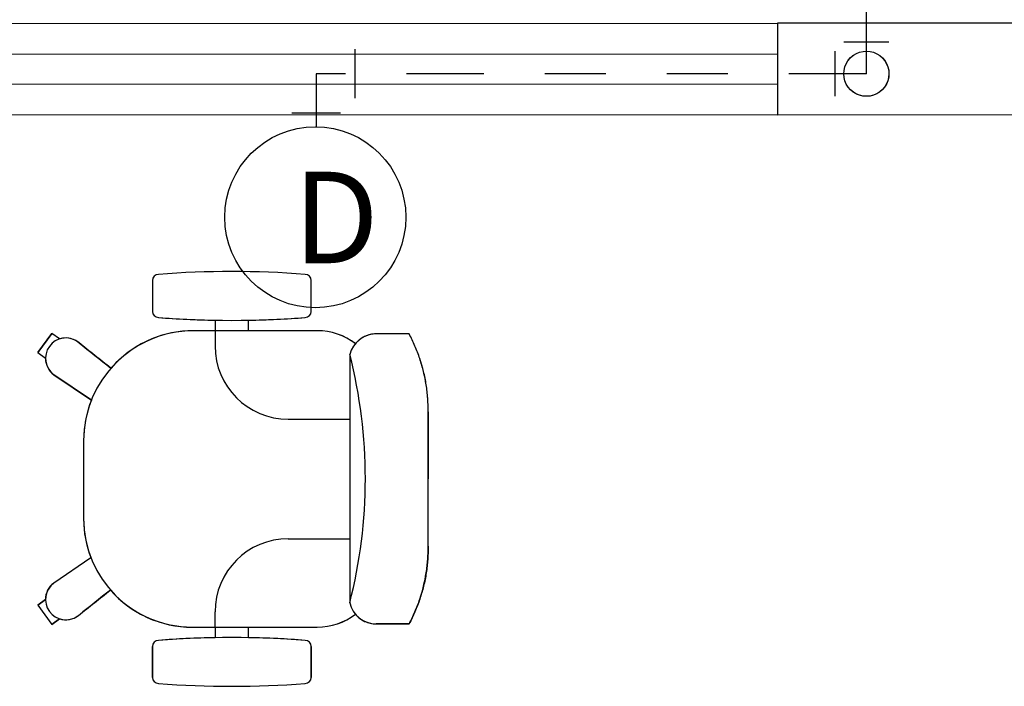
# Model space of a CAD drawing. Extents: x 124 to 265, y -167 to 46.
# Drawn here: x 207 to 208, y -138 to -137 of the extents above; entities that cross this region are included whole.
import ezdxf

# ---------------------------------------------------------------- set-up
doc = ezdxf.new("R2010")
doc.units = 0
doc.linetypes.add('ACAD_ISO09W100', pattern=[45, 24, -3, 6, -3, 6, -3])
doc.linetypes.add('DIVIDE2', pattern=[15.875, 6.35, -3.175, 0, -3.175, 0, -3.175])
for name, color, linetype in [('AC-TXT', 10, 'Continuous'), ('AGUA-FRIA', 2, 'Continuous'), ('BASE', 8, 'Continuous'), ('HI-COMENTARIOS', 2, 'Continuous')]:
    doc.layers.add(name, color=color, linetype=linetype)
doc.styles.add('PADRAO', font='ROMANS.shx')

# ---------------------------------------------------------------- blocks, each defined once
blk = doc.blocks.new('A$C162D691C')
at = {"layer": 'AC-TXT'}
blk.add_circle((0, 0), 0.1484, dxfattribs=at)
at = {"layer": 'HI-COMENTARIOS', "insert": (-0.0365, 0.0746), "char_height": 0.15, "width": 0.818529, "attachment_point": 1, "style": 'PADRAO'}
blk.add_mtext('D', dxfattribs=at)
blk = doc.blocks.new('J90')
at = {"color": 1, "linetype": 'Continuous'}
blk.add_line((0.0703, 0.0502), (0.0703, -0.0502), dxfattribs=at)
blk.add_arc((0, 0), 0.0502, 36.8699, 323.1301, dxfattribs=at)
blk = doc.blocks.new('JO90-AP')
at = {"layer": 'AGUA-FRIA', "color": 2, "linetype": 'Continuous'}
for p, q in [((0.16, 0.1), (0.16, -0.1)), ((0.1, -0.16), (-0.1, -0.16))]:
    blk.add_line(p, q, dxfattribs=at)

msp = doc.modelspace()

# ---------------------------------------------------------------- linework, layer by layer
at = {"color": 1, "linetype": 'ACAD_ISO09W100', "ltscale": 0.005}
msp.add_line((208.2721, -136.7551), (208.2721, -136.4427), dxfattribs=at)
at = {"color": 1, "linetype": 'DIVIDE2', "ltscale": 0.02}
for p, q in [((207.3703, -136.7551), (207.3703, -136.8425)), ((208.2721, -136.7551), (207.3703, -136.7551))]:
    msp.add_line(p, q, dxfattribs=at)
at = {"layer": 'BASE', "color": 8}
for p, q in [((205.7264, -136.6733), (208.1264, -136.6723)), ((208.8014, -136.672), (208.1264, -136.6723)), ((208.1264, -136.6723), (208.1265, -136.8223)), ((208.1264, -136.6723), (208.1265, -136.8223)), ((205.7264, -136.7233), (208.1264, -136.7223)), ((208.1265, -136.7723), (205.7265, -136.7733)), ((208.1265, -136.8223), (205.7265, -136.8233)), ((208.1265, -136.8223), (208.8015, -136.822)), ((207.1019, -137.094), (207.1019, -137.1447)), ((207.1019, -137.094), (207.1019, -137.1447)), ((207.1019, -137.094), (207.1019, -137.1447)), ((207.3619, -137.1447), (207.3619, -137.094)), ((207.3619, -137.1447), (207.3619, -137.094)), ((207.3619, -137.1447), (207.3619, -137.094)), ((207.2043, -137.1591), (207.2043, -137.1764)), ((207.2043, -137.1591), (207.2043, -137.1764)), ((207.2043, -137.1591), (207.2043, -137.1764)), ((207.2593, -137.1764), (207.2593, -137.1591)), ((207.2593, -137.1764), (207.2593, -137.1591)), ((207.2593, -137.1764), (207.2593, -137.1591)), ((206.9367, -137.1808), (206.9137, -137.2124)), ((206.9137, -137.2124), (206.9367, -137.1808)), ((206.9137, -137.2124), (206.9367, -137.1808)), ((206.9137, -137.2124), (206.9367, -137.1808)), ((206.9137, -137.2124), (206.9367, -137.1808)), ((206.9137, -137.2124), (206.9367, -137.1808)), ((206.9137, -137.2124), (206.9367, -137.1808)), ((206.9493, -137.1899), (206.9367, -137.1808)), ((206.9493, -137.1899), (206.9367, -137.1808)), ((206.9493, -137.1899), (206.9367, -137.1808)), ((207.2043, -137.1764), (207.1694, -137.1764)), ((207.3719, -137.1764), (207.1694, -137.1764)), ((207.3719, -137.1764), (207.1694, -137.1764)), ((207.2043, -137.1764), (207.2043, -137.2014)), ((207.3719, -137.1764), (207.2593, -137.1764)), ((207.5225, -137.1816), (207.4683, -137.1816)), ((207.5125, -137.1816), (207.4683, -137.1816)), ((207.5225, -137.1816), (207.4783, -137.1816)), ((206.9814, -137.1962), (206.9793, -137.1946)), ((206.9793, -137.1946), (206.9814, -137.1962)), ((206.9793, -137.1946), (206.9814, -137.1962)), ((206.9137, -137.2124), (206.9263, -137.2216)), ((206.9137, -137.2124), (206.9263, -137.2216)), ((206.9137, -137.2124), (206.9263, -137.2216)), ((207.4252, -137.2156), (207.4252, -137.6221)), ((206.9401, -137.2486), (207.0017, -137.2901)), ((207.0017, -137.2901), (206.9401, -137.2486)), ((207.0017, -137.2901), (206.9401, -137.2486)), ((207.5539, -137.4193), (207.5539, -137.3092)), ((207.5539, -137.3092), (207.5539, -137.4193)), ((207.3243, -137.3214), (207.4252, -137.3214)), ((206.9889, -137.3569), (206.9889, -137.4844)), ((206.9889, -137.3569), (206.9889, -137.4844)), ((206.9889, -137.3569), (206.9889, -137.4844)), ((207.5539, -137.5295), (207.5539, -137.4193)), ((207.5539, -137.5295), (207.5539, -137.4193)), ((207.3243, -137.5174), (207.4252, -137.5174)), ((207.001, -137.549), (206.9401, -137.5902)), ((207.001, -137.549), (206.9401, -137.5902)), ((207.001, -137.549), (206.9401, -137.5902)), ((206.9137, -137.6263), (206.9263, -137.6171)), ((206.9137, -137.6263), (206.9263, -137.6171)), ((206.9263, -137.6172), (206.9137, -137.6263)), ((206.9137, -137.6263), (206.9367, -137.658)), ((206.9137, -137.6263), (206.9367, -137.658)), ((206.9137, -137.6263), (206.9367, -137.658)), ((206.9137, -137.6263), (206.9367, -137.658)), ((206.9137, -137.6263), (206.9367, -137.658)), ((206.9137, -137.6263), (206.9367, -137.658)), ((206.9137, -137.6263), (206.9367, -137.658)), ((207.2043, -137.6624), (207.2043, -137.6374)), ((206.9367, -137.658), (206.9493, -137.6488)), ((206.9493, -137.6488), (206.9367, -137.658)), ((206.9493, -137.6488), (206.9367, -137.658)), ((206.9793, -137.6441), (206.9814, -137.6425)), ((206.9793, -137.6441), (206.9814, -137.6425)), ((207.1669, -137.6624), (207.2043, -137.6624)), ((207.1669, -137.6624), (207.3719, -137.6624)), ((207.1669, -137.6624), (207.3719, -137.6624)), ((207.2043, -137.6624), (207.2043, -137.6796)), ((207.2043, -137.6624), (207.2043, -137.6796)), ((207.2043, -137.6624), (207.2043, -137.6796)), ((207.2593, -137.6796), (207.2593, -137.6624)), ((207.2593, -137.6624), (207.3719, -137.6624)), ((207.2593, -137.6796), (207.2593, -137.6624)), ((207.2593, -137.6796), (207.2593, -137.6624)), ((207.4683, -137.6572), (207.5225, -137.6572)), ((207.5125, -137.6572), (207.4683, -137.6572)), ((207.5225, -137.6572), (207.4783, -137.6572)), ((207.1019, -137.694), (207.1019, -137.7447)), ((207.1019, -137.7447), (207.1019, -137.694)), ((207.1019, -137.7447), (207.1019, -137.694)), ((207.3619, -137.7447), (207.3619, -137.694)), ((207.3619, -137.694), (207.3619, -137.7447)), ((207.3619, -137.694), (207.3619, -137.7447))]:
    msp.add_line(p, q, dxfattribs=at)
for centre, radius, start, end in [((207.1119, -137.094), 0.01, 92.2026, 180), ((207.1119, -137.094), 0.01, 92.2026, 180), ((207.1119, -137.094), 0.01, 92.2026, 180), ((207.2319, -138.6467), 1.5673, 85.5948, 94.4052), ((207.2319, -138.6467), 1.5673, 85.5948, 94.4052), ((207.2319, -138.6467), 1.5673, 85.5948, 94.4052), ((207.3519, -137.094), 0.01, 0, 87.7974), ((207.3519, -137.094), 0.01, 0, 87.7974), ((207.3519, -137.094), 0.01, 0, 87.7974), ((207.1119, -137.1447), 0.01, 180, 267.7974), ((207.1119, -137.1447), 0.01, 180, 267.7974), ((207.1119, -137.1447), 0.01, 180, 267.7974), ((207.3519, -137.1447), 0.01, 272.2026, 0), ((207.3519, -137.1447), 0.01, 272.2026, 0), ((207.3519, -137.1447), 0.01, 272.2026, 0), ((207.2319, -135.5921), 1.5673, 265.5948, 268.993), ((207.2319, -135.5921), 1.5673, 265.5948, 274.4052), ((207.2319, -135.5921), 1.5673, 265.5948, 274.4052), ((207.2319, -135.5921), 1.5673, 271.0038, 274.4052), ((207.1694, -137.3569), 0.1805, 90, 180), ((207.1694, -137.3569), 0.1805, 90, 180), ((207.1694, -137.3569), 0.1805, 90, 138.7109), ((207.3719, -137.2794), 0.103, 52.5814, 90), ((207.3719, -137.2794), 0.103, 52.2987, 90), ((207.3719, -137.2794), 0.103, 52.2987, 90), ((206.9597, -137.2216), 0.0333, 54, 234), ((206.9597, -137.2216), 0.0333, 54, 234), ((206.9597, -137.2216), 0.0333, 54, 108.0356), ((207.3243, -137.2014), 0.12, 180, 270), ((206.6298, -137.4188), 0.821, 345.6277, 14.3335), ((206.9597, -137.2216), 0.0333, 179.9644, 234), ((207.1694, -137.3569), 0.1805, 158.2949, 180), ((207.1669, -137.4844), 0.178, 180, 201.3071), ((207.1669, -137.4844), 0.178, 180, 270), ((207.1669, -137.4844), 0.178, 180, 270), ((207.3243, -137.6374), 0.12, 90, 180), ((206.9597, -137.6171), 0.0334, 126.0035, 180.0157), ((206.9597, -137.6171), 0.0333, 126, 306), ((206.9597, -137.6171), 0.0333, 126, 306), ((207.1669, -137.4844), 0.178, 221.1828, 270), ((206.9597, -137.6171), 0.0334, 251.8877, 308.7941), ((207.3719, -137.5594), 0.103, 270, 307.5593), ((207.3719, -137.5594), 0.103, 270, 307.5593), ((207.3719, -137.5594), 0.103, 270, 307.4186), ((207.1119, -137.694), 0.01, 92.2026, 180), ((207.1119, -137.694), 0.01, 92.2026, 180), ((207.1119, -137.694), 0.01, 92.2026, 180), ((207.2319, -139.2467), 1.5673, 85.5948, 94.4052), ((207.2319, -139.2467), 1.5673, 85.5948, 94.4052), ((207.2319, -139.2467), 1.5673, 91.007, 94.4052), ((207.2319, -139.2467), 1.5673, 85.5948, 88.9962), ((207.3519, -137.694), 0.01, 360, 87.7974), ((207.3519, -137.694), 0.01, 0, 87.7974), ((207.3519, -137.694), 0.01, 0, 87.7974), ((207.1119, -137.7447), 0.01, 180, 267.7974), ((207.1119, -137.7447), 0.01, 180, 267.7974), ((207.1119, -137.7447), 0.01, 180, 267.7974), ((207.3519, -137.7447), 0.01, 272.2026, 0), ((207.3519, -137.7447), 0.01, 272.2026, 0), ((207.3519, -137.7447), 0.01, 272.2026, 0), ((207.2319, -136.1921), 1.5673, 265.5948, 274.4052), ((207.2319, -136.1921), 1.5673, 265.5948, 274.4052), ((207.2319, -136.1921), 1.5673, 265.5948, 274.4052)]:
    msp.add_arc(centre, radius, start, end, dxfattribs=at)
for centre, major_axis, ratio, start_param, end_param in [((207.4689, -137.2264), (0.045, 0.0001), 0.997201, 1.582395, 2.89461), ((207.3863, -137.1457), (1.0845, -0.788), 0.213331, 4.488286, 4.53909), ((207.3863, -137.1457), (1.0845, -0.788), 0.213331, 4.488286, 4.53909), ((207.3863, -137.693), (1.0845, 0.788), 0.213331, 1.744875, 1.7949), ((207.3863, -137.693), (1.0845, 0.788), 0.213331, 1.744875, 1.7949), ((207.4689, -137.6123), (0.045, -0.0001), 0.997201, 3.375628, 4.70079)]:
    msp.add_ellipse(centre, major_axis=major_axis, ratio=ratio, start_param=start_param, end_param=end_param, dxfattribs=at)
for points in [[(207.4683, -137.1816), (207.465, -137.1816), (207.4587, -137.1824), (207.4495, -137.1856), (207.4412, -137.1906), (207.4366, -137.1951), (207.4344, -137.1976)], [(207.5539, -137.3092), (207.5539, -137.302), (207.5534, -137.2874), (207.5509, -137.2652), (207.5465, -137.2434), (207.5403, -137.2221), (207.5324, -137.2014), (207.526, -137.1881), (207.5225, -137.1816)], [(207.0337, -137.2378), (207.0249, -137.2309), (207.0074, -137.217), (206.99, -137.2031), (206.9814, -137.1962)], [(207.5539, -137.5295), (207.5539, -137.5368), (207.5534, -137.5513), (207.5509, -137.5735), (207.5465, -137.5953), (207.5403, -137.6166), (207.5324, -137.6373), (207.526, -137.6507), (207.5225, -137.6572)], [(206.9806, -137.6431), (206.9892, -137.6362), (207.0066, -137.6223), (207.0241, -137.6085), (207.0329, -137.6016)], [(207.4344, -137.6412), (207.4366, -137.6437), (207.4412, -137.6481), (207.4495, -137.6532), (207.4587, -137.6564), (207.465, -137.6571), (207.4683, -137.6572)]]:
    msp.add_open_spline(points, degree=3, dxfattribs=at)
for points in [[(207.5539, -137.3092), (207.5539, -137.3018), (207.5534, -137.2871), (207.55, -137.258), (207.5429, -137.2289), (207.5324, -137.2015), (207.526, -137.1881), (207.5225, -137.1816)], [(207.5225, -137.6572), (207.526, -137.6506), (207.5324, -137.6372), (207.5429, -137.6098), (207.55, -137.5807), (207.5534, -137.5516), (207.5539, -137.5369), (207.5539, -137.5295)]]:
    msp.add_open_spline(points, degree=3, knots=[0, 0, 0, 0, 0.166667, 0.333333, 0.666667, 0.833333, 1, 1, 1, 1], dxfattribs=at)

# ---------------------------------------------------------------- block references
at = {"xscale": -0.7380685943731745, "yscale": 0.7380685943731745, "zscale": 0.7380685943731798}
for rotation in [359.9999999986628, 269.9999999986628]:
    msp.add_blockref('J90', (208.2721, -136.7551), dxfattribs=dict(at, rotation=rotation))
at = {"layer": 'AGUA-FRIA', "color": 170, "linetype": 'Continuous', "xscale": -0.3999999999068677, "yscale": 0.3999999984629881, "zscale": 0.3999999999999769, "rotation": 90}
msp.add_blockref('JO90-AP', (207.3703, -136.7551), dxfattribs=at)
at = {"layer": 'HI-COMENTARIOS'}
msp.add_blockref('A$C162D691C', (207.3687, -136.9904, -5.2377), dxfattribs=at)

doc.saveas('drawing.dxf')
